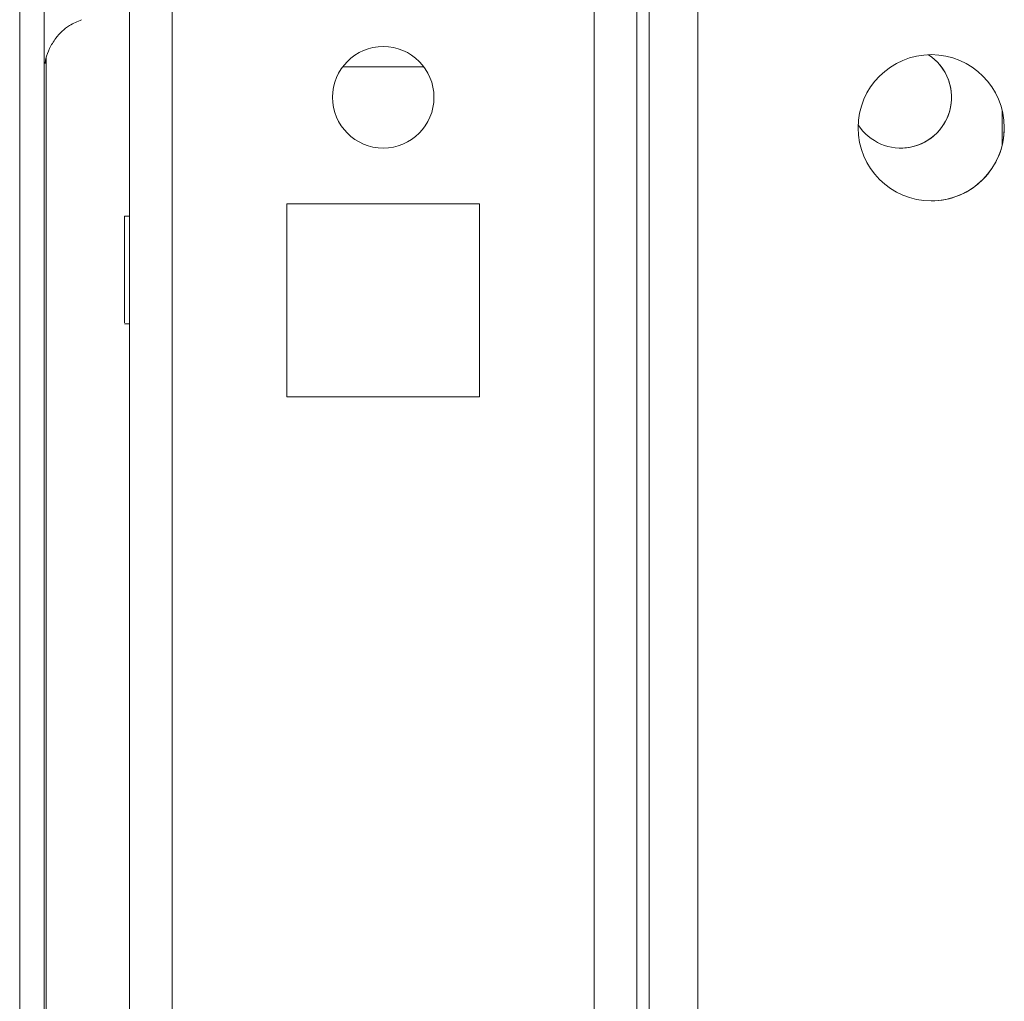
# Model space of a CAD drawing. Units: millimetres. Extents: x -3786 to 4614, y -3385 to 2555.
# Drawn here: x -1713 to -1664, y 1494 to 1543 of the extents above; entities that cross this region are included whole.
import ezdxf

# ---------------------------------------------------------------- set-up
doc = ezdxf.new("R2010")
doc.units = ezdxf.units.MM
doc.header["$LTSCALE"] = 5

msp = doc.modelspace()

# ---------------------------------------------------------------- hatches: boundary and pattern name
at = {"linetype": 'Continuous', "lineweight": 18}
h = msp.add_hatch(dxfattribs=at)
h.set_pattern_fill('ANSI32', scale=20, style=0)
h.set_pattern_definition([(45, (-3590.94, 1161.48), (-134.704, 134.704), []), (45, (-3501.14, 1161.48), (-134.704, 134.704), [])])
edge = h.paths.add_edge_path(flags=0)
edge.add_line((-1711.389, 2224.595), (-1710.189, 2224.595))
edge.add_line((-1710.189, 2224.595), (-1710.189, 2225.515))
edge.add_arc((-1709.589, 2225.515), 0.6, 170, 180, ccw=False)
edge.add_line((-1710.179, 2225.619), (-1707.979, 2238.097))
edge.add_arc((-1709.21, 2238.314), 1.25, 350, 530)
edge.add_line((-1710.441, 2238.531), (-1712.641, 2226.053))
edge.add_ellipse((-1710.869, 2225.741), major_axis=(1.8, 0), ratio=1, start_angle=170, end_angle=180)
edge.add_line((-1712.669, 2225.741), (-1712.669, 1451.9))
edge.add_ellipse((-1710.869, 1451.9), major_axis=(1.8, 0), ratio=1, start_angle=180, end_angle=190)
edge.add_line((-1712.641, 1451.587), (-1710.441, 1439.11))
edge.add_arc((-1709.21, 1439.327), 1.25, 190, 370)
edge.add_line((-1707.979, 1439.544), (-1710.179, 1452.022))
edge.add_arc((-1709.589, 1452.126), 0.6, 180, 190, ccw=False)
edge.add_line((-1710.189, 1452.126), (-1710.189, 1453.046))
edge.add_line((-1710.189, 1453.046), (-1711.389, 1453.046))
edge.add_line((-1711.389, 1453.046), (-1711.389, 1452.126))
edge.add_ellipse((-1709.589, 1452.126), major_axis=(1.8, 0), ratio=1, start_angle=180, end_angle=190)
edge.add_line((-1711.361, 1451.813), (-1709.161, 1439.335))
edge.add_arc((-1709.21, 1439.327), 0.05, -170, 10, ccw=False)
edge.add_line((-1709.259, 1439.318), (-1711.46, 1451.796))
edge.add_arc((-1710.869, 1451.9), 0.6, 180, 190, ccw=False)
edge.add_line((-1711.469, 1451.9), (-1711.469, 1451.956))
edge.add_line((-1711.469, 1451.956), (-1711.469, 2225.685))
edge.add_line((-1711.469, 2225.685), (-1711.469, 2225.741))
edge.add_arc((-1710.869, 2225.741), 0.6, 170, 180, ccw=False)
edge.add_line((-1711.46, 2225.845), (-1709.259, 2238.323))
edge.add_arc((-1709.21, 2238.314), 0.05, -10, 170, ccw=False)
edge.add_line((-1709.161, 2238.306), (-1711.361, 2225.828))
edge.add_ellipse((-1709.589, 2225.515), major_axis=(-1.8, 0), ratio=1, start_angle=350, end_angle=360)
edge.add_line((-1711.389, 2225.515), (-1711.389, 2224.595))

# ---------------------------------------------------------------- linework, layer by layer
at = {"color": 7, "linetype": 'Continuous', "lineweight": 18}
for p, q in [((-1712.669, 1451.9, -511.017), (-1712.669, 2225.741, -511.017)), ((-1711.469, 1451.956, -511.017), (-1711.469, 2225.685, -511.017)), ((-1682.261, 1486.821, -511.017), (-1682.261, 2138.82, -511.017)), ((-1679.261, 1588.32, -511.017), (-1679.261, 1465.32, -511.017)), ((-1679.261, 1588.32, -511.017), (-1679.261, 1465.32, -511.017)), ((-1712.672, 1546.399, -511.017), (-1712.672, 1481.241, -511.017)), ((-1711.372, 1540.751, -511.017), (-1711.372, 1486.901, -511.017)), ((-1711.371, 1486.901, -511.017), (-1711.371, 1540.751, -511.017)), ((-1711.371, 1486.9, -511.017), (-1711.371, 1540.751, -511.017)), ((-1692.761, 1540.32, -511.017), (-1696.761, 1540.32, -511.017)), ((-1664.261, 1538.163, -511.017), (-1664.261, 1536.478, -511.017)), ((-1690.011, 1533.57, -511.017), (-1699.511, 1533.57, -511.017)), ((-1699.511, 1533.57, -511.017), (-1699.511, 1524.07, -511.017)), ((-1690.011, 1524.07, -511.017), (-1690.011, 1533.57, -511.017)), ((-1690.011, 1524.07, -511.017), (-1690.011, 1533.57, -511.017)), ((-1690.011, 1533.57, -511.017), (-1690.011, 1533.57, -511.017)), ((-1707.261, 1532.97, -511.017), (-1707.511, 1532.97, -511.017)), ((-1707.511, 1527.67, -511.017), (-1707.261, 1527.67, -511.017)), ((-1699.511, 1524.07, -511.017), (-1690.011, 1524.07, -511.017)), ((-1690.011, 1524.07, -511.017), (-1690.011, 1524.07, -511.017))]:
    msp.add_line(p, q, dxfattribs=at)
at = {"color": 8, "linetype": 'Continuous', "lineweight": 18}
for p, q in [((-1707.261, 2190.92, -511.017), (-1707.261, 1486.72, -511.017)), ((-1681.661, 2163.259, -511.017), (-1681.661, 1485.32, -511.017)), ((-1705.161, 2138.82, -511.017), (-1705.161, 1488.82, -511.017)), ((-1684.361, 2138.82, -511.017), (-1684.361, 1488.82, -511.017))]:
    msp.add_line(p, q, dxfattribs=at)
at = {"color": 7, "linetype": 'Continuous', "lineweight": 18, "elevation": -511.017, "flags": 128}
for points in [[(-1712.671, 1540.02), (-1712.671, 1540.031), (-1712.671, 1540.301), (-1712.671, 1540.919), (-1712.671, 1541.861), (-1712.671, 1543.088), (-1712.671, 1544.549), (-1712.671, 1546.186), (-1712.671, 1547.93), (-1712.671, 1549.711), (-1712.671, 1551.455), (-1712.671, 1553.092), (-1712.671, 1554.553), (-1712.671, 1555.78), (-1712.671, 1556.722), (-1712.671, 1557.34), (-1712.671, 1557.61), (-1712.671, 1557.621)], [(-1707.511, 1532.97), (-1707.511, 1532.792), (-1707.511, 1532.279), (-1707.511, 1531.502), (-1707.511, 1530.565), (-1707.511, 1529.595), (-1707.511, 1528.723), (-1707.511, 1528.067), (-1707.511, 1527.716), (-1707.511, 1527.716), (-1707.511, 1528.067), (-1707.511, 1528.723), (-1707.511, 1529.595), (-1707.511, 1530.565), (-1707.511, 1531.502), (-1707.511, 1532.279), (-1707.511, 1532.792), (-1707.511, 1532.97)], [(-1707.261, 1527.67), (-1707.261, 1527.57), (-1707.261, 1527.756), (-1707.261, 1528.288), (-1707.261, 1529.095), (-1707.261, 1530.067), (-1707.261, 1531.073), (-1707.261, 1531.978), (-1707.261, 1532.659), (-1707.261, 1533.024), (-1707.261, 1533.024), (-1707.261, 1532.97)], [(-1707.261, 1505.72), (-1707.261, 1505.907), (-1707.261, 1506.451), (-1707.261, 1507.308), (-1707.261, 1508.41), (-1707.261, 1509.666), (-1707.261, 1510.975), (-1707.261, 1512.231), (-1707.261, 1513.333), (-1707.261, 1514.19), (-1707.261, 1514.734), (-1707.261, 1514.92), (-1707.261, 1514.734), (-1707.261, 1514.19), (-1707.261, 1513.333), (-1707.261, 1512.231), (-1707.261, 1512.071)], [(-1707.261, 1508.57), (-1707.261, 1508.41), (-1707.261, 1507.308), (-1707.261, 1506.451), (-1707.261, 1505.907), (-1707.261, 1505.72)]]:
    msp.add_lwpolyline(points, dxfattribs=at)
at = {"color": 8, "linetype": 'Continuous', "lineweight": 18, "elevation": -511.017, "flags": 128}
msp.add_lwpolyline([(-1712.671, 1546.399), (-1712.671, 1545.35), (-1712.671, 1543.793), (-1712.671, 1542.442), (-1712.671, 1541.352), (-1712.671, 1540.567), (-1712.671, 1540.121), (-1712.671, 1540.02)], dxfattribs=at)
at = {"color": 7, "linetype": 'Continuous', "lineweight": 18}
for centre, radius in [((-1694.761, 1538.82, -511.017), 2.5), ((-1667.761, 1537.32, -511.017), 3.6)]:
    msp.add_circle(centre, radius, dxfattribs=at)
for centre, radius, start, end in [((-1694.761, 1538.82, -511.017), 2.5, 270, 90), ((-1669.261, 1538.82, -511.017), 2.5, 212.9741, 57.0263), ((-1669.261, 1538.82, -511.017), 2.5, 270, 57.0263), ((-1667.761, 1537.32, -511.017), 3.6, 0.0085, 90), ((-1667.761, 1537.32, -511.017), 3.6, 270, 0.0085)]:
    msp.add_arc(centre, radius, start, end, dxfattribs=at)
msp.add_open_spline([(-1711.424, 1540.483, -511.017), (-1711.412, 1540.564, -511.017), (-1711.373, 1540.817, -511.017), (-1711.207, 1541.245, -511.017), (-1710.853, 1541.828, -511.017), (-1710.319, 1542.352, -511.017), (-1709.827, 1542.549, -511.017), (-1709.624, 1542.631, -511.017)], degree=3, knots=[0, 0, 0, 0, 0.082924, 0.260879, 0.463292, 0.778081, 1, 1, 1, 1], dxfattribs=at)

doc.saveas('drawing.dxf')
